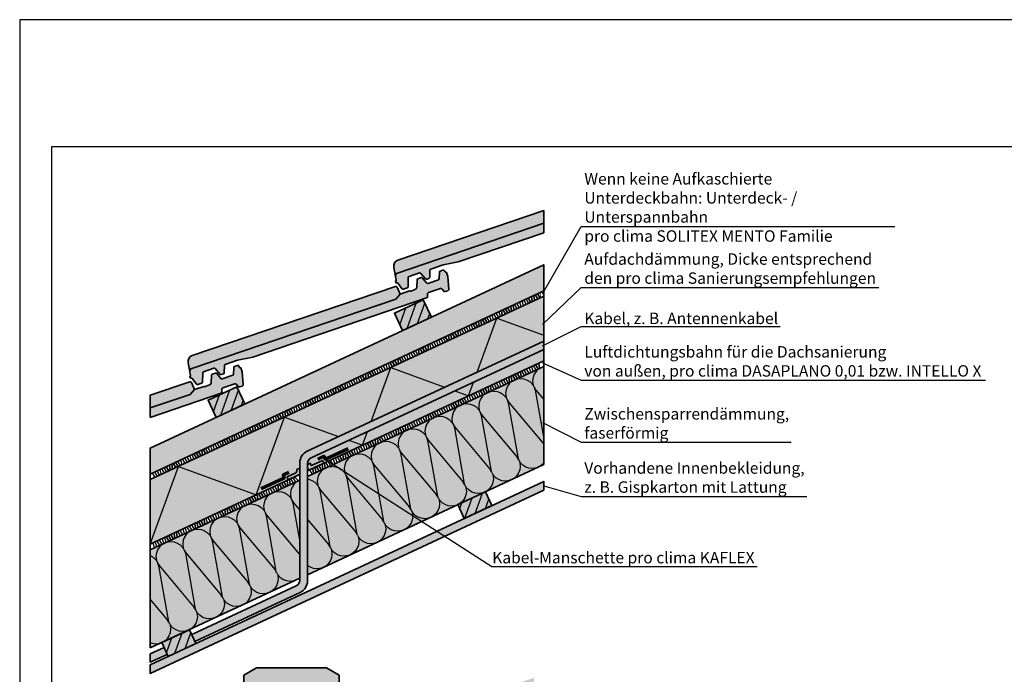
# Model space of a CAD drawing. Units: millimetres. Extents: x -4149 to 36345, y -2162 to 41981.
# Drawn here: x 13525 to 15073, y 2051 to 3081 of the extents above; entities that cross this region are included whole.
import ezdxf
from ezdxf import colors
from ezdxf.entities.mleader import LeaderData, LeaderLine
from ezdxf.math import Vec2, Vec3

# ---------------------------------------------------------------- set-up
doc = ezdxf.new("R2010")
doc.units = ezdxf.units.MM
doc.linetypes.add('pro_clima_Bahnen_eng', pattern=[4, 2, -2])
doc.layers.add('Ansichtsfenster', color=220, linetype='Continuous', plot=False)
for name, color, linetype, lineweight in [('Beschriftung', 112, 'Continuous', 18), ('Kontur 0.35', 7, 'Continuous', 35), ('pro clima Außendichtung', 40, 'pro_clima_Bahnen_eng', 100), ('pro clima Luftdichtung', 142, 'pro_clima_Bahnen_eng', 100), ('pro clima Verbindungsmittel', 1, 'Continuous', 70), ('Schraffur', 134, 'Continuous', 25), ('Schriftfeld', 8, 'Continuous', 25)]:
    doc.layers.add(name, color=color, linetype=linetype, lineweight=lineweight)
doc.layers.add('Schraffur farblich', color=71, linetype='Continuous')
doc.styles.get("Standard").update_dxf_attribs({"font": 'arial.ttf'})

# ---------------------------------------------------------------- blocks, each defined once
blk = doc.blocks.new('_None')

msp = doc.modelspace()

# ---------------------------------------------------------------- hatches: boundary and pattern name
at = {"layer": 'Schraffur', "transparency": 33554687}
h = msp.add_hatch(dxfattribs=at)
h.set_pattern_fill('ANSI31', color=256, scale=4, angle=25)
h.set_pattern_definition([(70, (-16069.93, -4937.326), (-11.9340963, 4.343656), [])])
h.paths.add_polyline_path([(13866.583, 2503.167), (13821.268, 2482.036), (13833.947, 2454.847), (13879.262, 2475.978)])
h.paths.add_polyline_path([(14159.711, 2639.855), (14114.395, 2618.724), (14127.074, 2591.535), (14172.389, 2612.666)])
h = msp.add_hatch(dxfattribs=at)
h.set_pattern_fill('CWHATCHPATTERN_201', color=256, scale=14.000045, angle=205, style=0, pattern_type=2)
h.set_pattern_definition([(205, (14094.14, 2416.19), (59.167, -126.883), [6.2495, -17.084]), (295, (14120.713, 2407.01), (42.2945, 19.7222), [3.786, -136.214]), (295, (14140.61, 2309.13), (42.2945, 19.7222), [3.786, -136.214]), (309.9325, (14082.6385, 2379.556), (101.46328, -107.15956), [86.235, -638.2286]), (280.0675, (14081.63, 2379.086), (-16.86965, 146.60622), [86.235, -638.2286]), (220.255, (14088.473, 2413.545), (42.2945, 19.72225), [6.3426, -525.741]), (9.745, (14094.137, 2416.186), (42.2945, 19.72225), [6.3426, -525.741]), (220.255, (14136.997, 2283.54), (42.2945, 19.72225), [6.3426, -525.741]), (189.745, (14126.493, 2276.8), (-42.2945, -19.72225), [6.3426, -525.741]), (235.964, (14083.633, 2409.446), (42.2945, 19.7223), [6.093, -266.019]), (354.036, (14100.42, 2417.274), (42.2945, 19.7222), [6.093, -266.019]), (235.964, (14140.408, 2288.59), (42.2945, 19.7223), [6.093, -266.019]), (174.036, (14120.242, 2275.727), (-42.2945, -19.7223), [6.093, -266.019]), (250, (14080.222, 2404.397), (42.2945, 19.7223), [5.182, -192.809]), (340, (14106.45, 2416.626), (42.2945, 19.7223), [5.182, -192.809]), (250, (14142.18, 2293.46), (42.2945, 19.7223), [5.182, -192.809]), (160, (14114.18, 2276.36), (-42.2945, -19.7223), [5.182, -192.809]), (261.31, (14078.45, 2399.527), (42.2945, 19.7223), [5.435, -162.824]), (328.69, (14111.318, 2414.854), (42.2945, 19.7222), [5.435, -162.824]), (261.31, (14143, 2298.83), (42.2945, 19.7223), [5.435, -162.824]), (148.69, (14109.312, 2278.13), (-42.2945, -19.7222), [5.435, -162.824]), (276.565, (14077.63, 2394.155), (42.2945, 19.7223), [6.911, -140.662]), (313.435, (14115.96, 2412.03), (42.2945, 19.7222), [6.911, -140.662]), (276.565, (14142.21, 2305.697), (42.2945, 19.7223), [6.911, -140.662]), (133.435, (14104.67, 2280.956), (-42.2945, -19.7222), [6.911, -140.662]), (288.6598, (14122.314, 2403.579), (-76.039, 273.48926), [5.036, -417.55]), (301.3402, (14080.019, 2383.857), (160.628, -234.04476), [5.036, -417.55]), (108.66, (14140.611, 2309.129), (76.03906, -273.48924), [5.036, -417.55]), (121.3402, (14140.611, 2309.129), (-160.628, 234.04476), [5.036, -417.55])])
h.paths.add_polyline_path([(13977.618, 2361.191), (13977.618, 2207.379), (14349.051, 2380.581), (14349.051, 2533.399)])
h.paths.add_polyline_path([(13965.618, 2201.784), (13965.618, 2355.627), (13730.461, 2246.601), (13730.461, 2092.128)])
h = msp.add_hatch(color=256, dxfattribs=at)
h.dxf.hatch_style = 1
h.paths.add_polyline_path([(13962.732, 2363.737, 0.29147342), (13965.618, 2368.269), (13965.618, 2375.083), (13961.087, 2372.97), (13961.087, 2371.663, -0.29147342), (13958.2, 2367.131), (13945.654, 2361.281), (13947.492, 2356.631)])
h.paths.add_polyline_path([(14003.405, 2382.704), (14001.025, 2387.101), (13984.995, 2379.626, -0.54861879), (13982.15, 2381.439), (13982.15, 2382.792), (13977.618, 2380.679), (13977.618, 2375.388, 0.54861879), (13981.886, 2372.669)])
h = msp.add_hatch(dxfattribs=at)
h.set_pattern_fill('PUNKTE2', color=256, scale=6, angle=-65, pattern_type=2)
h.set_pattern_definition([(295, (15347.5275, -15244.5243), (7.9735563, -2.9021372), [0, -6])])
h.paths.add_polyline_path([(14349.051, 2340.308), (14349.051, 2354.1), (13730.461, 2065.647), (13730.461, 2051.855)])
h = msp.add_hatch(dxfattribs=at)
h.set_pattern_fill('ANSI31', color=256, scale=4, angle=25)
h.set_pattern_definition([(70, (-16069.93, -4928.499), (-11.9340963, 4.343656), [])])
h.paths.add_polyline_path([(13792.155, 2120.896), (13748.652, 2100.611), (13758.795, 2078.859), (13802.298, 2099.145)])
h.paths.add_polyline_path([(14267.669, 2316.151), (14257.526, 2337.902), (14214.024, 2317.617), (14224.166, 2295.865)])
at = {"layer": 'Schraffur farblich', "lineweight": 106, "true_color": 0xffe6e6, "transparency": 33554687}
h = msp.add_hatch(color=7, dxfattribs=at)
h.dxf.hatch_style = 1
h.paths.add_polyline_path([(14349.051, 2760.293), (14349.051, 2780.365), (14119.818, 2702.269, 0.37388469), (14113.22, 2690.927), (14116.004, 2676.35, -0.37388469), (14119.303, 2682.021)], flags=17)
h.paths.add_polyline_path([(14113.22, 2690.927, -0.37388469), (14119.818, 2702.269), (14349.051, 2780.365), (14349.051, 2760.293), (14349.051, 2745.503), (14214.791, 2699.762), (14191.106, 2694.862), (14171.607, 2688.219, 0.31529876), (14170.252, 2686.367), (14170.024, 2675.336, -0.31529874), (14168.669, 2673.485), (14165.133, 2672.28, -0.31529885), (14162.929, 2672.919), (14156.014, 2681.517, 0.31529884), (14153.81, 2682.156), (14137.53, 2676.61, 0.31529875), (14136.175, 2674.758), (14135.881, 2660.535, -0.31529874), (14134.526, 2658.683), (14128.71, 2656.702, -0.31529885), (14126.507, 2657.342), (14119.591, 2665.939, 0.40121289), (14116.85, 2666.298), (14115.853, 2669.225), (14116.45, 2669.428, 0.37388603), (14117.11, 2670.562), (14116.004, 2676.35)])
h = msp.add_hatch(color=7, dxfattribs=at)
h.dxf.hatch_style = 1
h.paths.add_polyline_path([(14349.051, 2760.293), (14349.051, 2780.365), (14119.818, 2702.269, 0.37388469), (14113.22, 2690.927), (14116.004, 2676.35, -0.37388469), (14119.303, 2682.021)])
at = {"layer": 'Schraffur farblich', "lineweight": 106, "true_color": 0xfaf0c8, "transparency": 33554687}
h = msp.add_hatch(color=254, dxfattribs=at)
h.dxf.hatch_style = 1
h.paths.add_polyline_path([(13866.583, 2503.167), (13821.268, 2482.036), (13833.947, 2454.847), (13879.262, 2475.978)], flags=17)
h.paths.add_polyline_path([(14159.711, 2639.855), (14114.395, 2618.724), (14127.074, 2591.535), (14172.389, 2612.666)], flags=17)
h.paths.add_polyline_path([(14349.051, 2654.219), (14349.051, 2695.044), (13730.461, 2406.591), (13730.461, 2365.766)])
h.paths.add_polyline_path([(14267.669, 2316.151), (14257.526, 2337.902), (14214.024, 2317.617), (14224.166, 2295.865)])
h.paths.add_polyline_path([(13792.155, 2120.896), (13748.652, 2100.611), (13758.795, 2078.859), (13802.298, 2099.145)])
at = {"layer": 'Schraffur farblich', "lineweight": 106, "true_color": 0xffe6e6, "transparency": 33554687}
h = msp.add_hatch(color=7, dxfattribs=at)
h.dxf.hatch_style = 1
h.paths.add_polyline_path([(14116.315, 2641.076), (14123.202, 2648.705), (14118.484, 2659.922, 0.39391049), (14115.995, 2661.04), (13796.581, 2552.22, 0.37388469), (13789.983, 2540.878), (13792.768, 2526.301, -0.37388469), (13796.066, 2531.972)], flags=16)
h.paths.add_polyline_path([(13789.983, 2540.878, -0.37388469), (13796.581, 2552.22), (14115.995, 2661.04, -0.39391049), (14118.484, 2659.922), (14123.202, 2648.705), (14137.977, 2653.738, 0.29060954), (14140.072, 2653.284), (14145.839, 2655.403, 0.25549616), (14147.102, 2656.847), (14148.31, 2657.259, 0.31529891), (14149.665, 2659.11), (14149.915, 2671.205, -0.31529874), (14151.27, 2673.057), (14156.191, 2674.734, -0.31529884), (14158.394, 2674.094), (14164.643, 2666.326, 0.31529876), (14166.846, 2665.687), (14183.377, 2671.318, 0.31529883), (14184.732, 2673.17), (14184.938, 2683.137, -0.31529874), (14186.293, 2684.989), (14190.647, 2686.472, -0.41421329), (14193.185, 2685.224), (14193.507, 2684.278, 0.41421278), (14196.046, 2683.029), (14198.303, 2676.403), (14199.749, 2656.287, -0.34090948), (14198.399, 2654.251), (14194.095, 2652.785, -0.31529871), (14191.892, 2653.424), (14188.978, 2657.046, 0.31529866), (14186.775, 2657.686), (14167.745, 2651.203, 0.3152988), (14166.391, 2649.351), (14166.295, 2644.704, -0.31529879), (14164.94, 2642.852), (13891.554, 2549.713), (13867.869, 2544.813), (13848.37, 2538.17, 0.31529876), (13847.015, 2536.319), (13846.787, 2525.287, -0.31529874), (13845.432, 2523.436), (13841.896, 2522.231, -0.31529885), (13839.692, 2522.87), (13832.777, 2531.468, 0.31529884), (13830.573, 2532.107), (13814.293, 2526.561, 0.31529875), (13812.939, 2524.709), (13812.644, 2510.486, -0.31529874), (13811.289, 2508.634), (13805.474, 2506.653, -0.31529885), (13803.27, 2507.293), (13796.355, 2515.89, 0.40121289), (13793.613, 2516.249), (13792.616, 2519.176), (13793.213, 2519.379, 0.37388603), (13793.873, 2520.513), (13792.768, 2526.301)])
h = msp.add_hatch(color=7, dxfattribs=at)
h.dxf.hatch_style = 1
h.paths.add_polyline_path([(14116.315, 2641.076), (14123.202, 2648.705), (14118.484, 2659.922, 0.39391049), (14115.995, 2661.04), (13796.581, 2552.22, 0.37388469), (13789.983, 2540.878), (13792.768, 2526.301, -0.37388469), (13796.066, 2531.972)])
at = {"layer": 'Schraffur farblich', "lineweight": 106, "true_color": 0xfaf0f0, "transparency": 33554687}
h = msp.add_hatch(color=7, dxfattribs=at)
h.dxf.hatch_style = 1
edge = h.paths.add_edge_path()
edge.add_line((14349.051, 2575.035), (14349.051, 2645.392))
edge.add_line((14349.051, 2645.392), (13730.461, 2356.939))
edge.add_line((13730.461, 2356.939), (13730.461, 2255.428))
edge.add_line((13730.461, 2255.428), (13947.492, 2356.631))
edge.add_line((13947.492, 2356.631), (13945.654, 2361.281))
edge.add_line((13945.654, 2361.281), (13958.2, 2367.131))
edge.add_arc((13956.087, 2371.663), 5, 295, 360)
edge.add_line((13961.087, 2371.663), (13961.087, 2372.97))
edge.add_line((13961.087, 2372.97), (13965.618, 2375.083))
edge.add_line((13965.618, 2375.083), (13965.618, 2383.495))
edge.add_arc((13985.618, 2383.495), 20, 115.000023, 180, ccw=False)
edge.add_line((13977.166, 2401.622), (14349.051, 2575.035))
edge = h.paths.add_edge_path(flags=17)
edge.add_line((14349.051, 2543.881), (14349.051, 2561.794))
edge.add_line((14349.051, 2561.794), (13983.392, 2391.284))
edge.add_arc((13987.618, 2382.221), 10, 115.000023, 180)
edge.add_line((13977.618, 2382.221), (13977.618, 2380.679))
edge.add_line((13977.618, 2380.679), (13982.15, 2382.792))
edge.add_line((13982.15, 2382.792), (13982.15, 2381.439))
edge.add_arc((13984.15, 2381.439), 2, 180, 295)
edge.add_line((13984.995, 2379.626), (14001.025, 2387.101))
edge.add_line((14001.025, 2387.101), (14003.405, 2382.704))
edge.add_line((14003.405, 2382.704), (14349.051, 2543.881))
h.paths.add_polyline_path([(14349.051, 2380.581), (14349.051, 2535.054), (13977.618, 2361.852), (13977.618, 2207.379)])
h.paths.add_polyline_path([(13965.618, 2356.256), (13730.461, 2246.601), (13730.461, 2092.128), (13965.618, 2201.783)])
h.paths.add_polyline_path([(14333.653, 1762.297), (14333.653, 1907.942), (14002.525, 1753.535), (14002.525, 1637.68), (14007.525, 1640.012), (14007.525, 1615.737), (14045.727, 1633.551), (14047.84, 1629.02)])
h.paths.add_polyline_path([(13902.525, 1706.904), (13715.063, 1619.489), (13715.063, 1473.843), (13857.21, 1540.127), (13855.097, 1544.659), (13897.525, 1564.443), (13897.525, 1588.719), (13902.525, 1591.05)])
h.paths.add_polyline_path([(13902.525, 1552.431), (13715.063, 1465.016), (13715.063, 1332.611), (13902.525, 1420.026)])
h.paths.add_polyline_path([(14333.653, 1621.064), (14333.653, 1753.469), (14002.525, 1599.062), (14002.525, 1466.656)])
at = {"layer": 'Schraffur farblich', "lineweight": 106, "true_color": 0xe6e6e6, "transparency": 33554687}
h = msp.add_hatch(color=254, dxfattribs=at)
h.dxf.hatch_style = 1
h.paths.add_polyline_path([(13757.295, 2082.078), (13752.223, 2092.953), (13730.461, 2082.806), (13730.461, 2069.565)])
h.paths.add_polyline_path([(13966.071, 2179.432, 0.29147331), (13977.618, 2197.558), (13977.618, 2382.221, -0.29147331), (13983.392, 2391.284), (14349.051, 2561.794), (14349.051, 2575.035), (13977.166, 2401.622, 0.29147331), (13965.618, 2383.495), (13965.618, 2198.832, -0.29147331), (13959.845, 2189.769), (13795.726, 2113.239), (13800.797, 2102.363)])
at = {"layer": 'Schraffur farblich', "lineweight": 106, "true_color": 0xffe6e6, "transparency": 33554687}
h = msp.add_hatch(color=7, dxfattribs=at)
h.dxf.hatch_style = 1
h.paths.add_polyline_path([(13799.965, 2498.656), (13795.247, 2509.873, 0.39391049), (13792.758, 2510.991), (13730.461, 2489.767), (13730.461, 2469.695), (13793.078, 2491.027)], flags=17)
h.paths.add_polyline_path([(13843.058, 2494.655), (13843.154, 2499.302, -0.3152988), (13844.509, 2501.154), (13863.538, 2507.637, -0.31529866), (13865.741, 2506.997), (13868.655, 2503.375, 0.31529871), (13870.858, 2502.736), (13875.162, 2504.202, 0.34090948), (13876.512, 2506.239), (13875.066, 2526.354), (13872.809, 2532.98, -0.41421278), (13870.271, 2534.229), (13869.948, 2535.175, 0.41421329), (13867.41, 2536.423), (13863.056, 2534.94, 0.31529874), (13861.701, 2533.088), (13861.495, 2523.121, -0.31529883), (13860.14, 2521.269), (13843.609, 2515.638, -0.31529876), (13841.406, 2516.277), (13835.158, 2524.045, 0.31529884), (13832.954, 2524.685), (13828.033, 2523.008, 0.31529874), (13826.678, 2521.156), (13826.428, 2509.061, -0.31529891), (13825.073, 2507.21), (13823.865, 2506.798, -0.25549616), (13822.602, 2505.354), (13816.835, 2503.235, -0.29060954), (13814.74, 2503.689), (13799.965, 2498.656), (13793.078, 2491.027), (13730.461, 2469.695), (13730.461, 2454.904), (13841.703, 2492.803, 0.31529879)])
at = {"layer": 'Schraffur farblich', "lineweight": 106, "true_color": 0xfcfcfc, "transparency": 33554687}
h = msp.add_hatch(color=7, dxfattribs=at)
h.dxf.hatch_style = 1
h.paths.add_polyline_path([(14349.051, 2340.308), (14349.051, 2354.1), (13730.461, 2065.647), (13730.461, 2051.855)])
h.paths.add_polyline_path([(14333.653, 1580.791), (14333.653, 1594.583), (14002.875, 1440.339), (14002.525, 1426.384)])
h.paths.add_polyline_path([(13902.525, 1379.753), (13902.525, 1393.545), (13715.063, 1306.13), (13715.063, 1292.338)])
at = {"layer": 'Schraffur farblich', "lineweight": 106, "true_color": 0xffe6e6, "transparency": 33554687}
h = msp.add_hatch(color=7, dxfattribs=at)
h.dxf.hatch_style = 1
h.paths.add_polyline_path([(13802.863, 1769.679), (13798.144, 1780.897, 0.39391049), (13795.656, 1782.014), (13715.063, 1754.558), (13715.063, 1734.485), (13795.976, 1762.051)])
h.paths.add_polyline_path([(13883.034, 1831.637), (13882.969, 1851.687), (13799.478, 1823.243, 0.37388469), (13792.881, 1811.902), (13795.665, 1797.325, -0.37388469), (13798.964, 1802.996)])
h.paths.add_polyline_path([(13876.305, 1894.605), (13886.297, 1904.198), (14020.43, 1904.198), (14030.43, 1894.198), (14030.43, 1889.046), (14040.43, 1891.394), (14040.43, 1898.34), (14024.572, 1914.198), (14007.525, 1914.198), (14007.525, 2014.198), (13897.525, 2014.198), (13897.525, 1914.198), (13882.274, 1914.198), (13866.478, 1899.033), (13864.481, 1850.08), (13874.586, 1852.453)])
h.paths.add_polyline_path([(14027.525, 2049.198), (14007.525, 2060.745), (13952.525, 2060.745), (13897.525, 2060.745), (13877.525, 2049.198), (13877.525, 2014.198), (13897.525, 2014.198), (14007.525, 2014.198), (14027.525, 2014.198)])
h.paths.add_polyline_path([(14010.43, 1894.198), (14002.525, 1894.198), (14002.525, 1857.57), (14010.43, 1860.249)], flags=17)
h.paths.add_polyline_path([(13902.525, 1894.198), (13892.832, 1894.198), (13892.832, 1820.402), (13902.525, 1823.686)])
h.paths.add_polyline_path([(14126.099, 1919.728), (14121.381, 1930.945, 0.39391049), (14118.893, 1932.063), (14035.215, 1903.555), (14040.43, 1898.34), (14040.43, 1891.394), (14030.43, 1889.046), (14020.43, 1886.698), (14020.43, 1878.446), (14119.213, 1912.1)])
h.paths.add_polyline_path([(14020.43, 1904.198), (14002.525, 1904.198), (14002.525, 1894.198), (14010.43, 1894.198), (14020.43, 1894.198), (14020.43, 1886.698), (14030.43, 1889.046), (14030.43, 1894.198)], flags=17)
h.paths.add_polyline_path([(13902.525, 1904.198), (13886.297, 1904.198), (13876.305, 1894.605), (13874.586, 1852.453), (13882.96, 1854.419), (13882.832, 1894.198), (13892.832, 1894.198), (13902.525, 1894.198)], flags=17)
h.paths.add_polyline_path([(14333.653, 2025.083), (14333.653, 2045.156), (14122.715, 1973.292, 0.37388469), (14116.118, 1961.95), (14118.902, 1947.374, -0.37388469), (14122.201, 1953.045)])

# ---------------------------------------------------------------- linework, layer by layer
at = {"layer": 'Ansichtsfenster'}
msp.add_lwpolyline([(13525.185, 980.597), (16495.185, 980.597), (16495.185, 3080.597), (13525.185, 3080.597)], close=True, dxfattribs=at)
at = {"layer": 'Kontur 0.35'}
for points in [[(14119.303, 2682.021), (14349.051, 2760.293), (14349.051, 2780.365), (14119.818, 2702.269, 0.37388466), (14113.22, 2690.927), (14116.004, 2676.35, -0.37388461), (14119.303, 2682.021)], [(14115.995, 2661.04, -0.39391142), (14118.484, 2659.922), (14123.202, 2648.705), (14116.315, 2641.076), (13796.066, 2531.972, 0.37388461), (13792.768, 2526.301), (13789.983, 2540.878, -0.37388466), (13796.581, 2552.22), (14115.995, 2661.04)], [(14115.995, 2661.04, -0.39391142), (14118.484, 2659.922), (14123.202, 2648.705), (14116.315, 2641.076), (13796.066, 2531.972, 0.37388461), (13792.768, 2526.301), (13789.983, 2540.878, -0.37388466), (13796.581, 2552.22), (14115.995, 2661.04)], [(13800.797, 2102.363), (13966.071, 2179.432, 0.29147331), (13977.618, 2197.558), (13977.618, 2382.221, -0.29147331), (13983.392, 2391.284), (14349.051, 2561.794), (14349.051, 2575.035), (13977.166, 2401.622, 0.29147331), (13965.618, 2383.495), (13965.618, 2198.832, -0.29147331), (13959.845, 2189.769), (13795.726, 2113.239)], [(13792.758, 2510.991), (13730.461, 2489.767), (13730.461, 2469.695), (13793.078, 2491.027), (13799.965, 2498.656), (13795.247, 2509.873, 0.39391142), (13792.758, 2510.991)]]:
    msp.add_lwpolyline(points, format="xyb", dxfattribs=at)
for points in [[(14349.051, 2745.503), (14214.791, 2699.762), (14191.106, 2694.862), (14171.607, 2688.219, 0.31529876), (14170.252, 2686.367), (14170.024, 2675.336, -0.31529874), (14168.669, 2673.485), (14165.133, 2672.28, -0.31529885), (14162.929, 2672.919), (14156.014, 2681.517, 0.31529884), (14153.81, 2682.156), (14137.53, 2676.61, 0.31529875), (14136.175, 2674.758), (14135.881, 2660.535, -0.31529874), (14134.526, 2658.683), (14128.71, 2656.702, -0.31529885), (14126.507, 2657.342), (14119.591, 2665.939, 0.31529827), (14117.388, 2666.578), (14116.821, 2666.385), (14115.853, 2669.225), (14116.45, 2669.428, 0.37388603), (14117.11, 2670.562), (14116.004, 2676.35, -0.37388467), (14119.303, 2682.021), (14349.051, 2760.293)], [(13793.584, 2516.336), (13794.151, 2516.529, -0.31529827), (13796.355, 2515.89), (13803.27, 2507.293, 0.31529885), (13805.474, 2506.653), (13811.289, 2508.634, 0.31529874), (13812.644, 2510.486), (13812.939, 2524.709, -0.31529875), (13814.293, 2526.561), (13830.573, 2532.107, -0.31529884), (13832.777, 2531.468), (13839.692, 2522.87, 0.31529885), (13841.896, 2522.231), (13845.432, 2523.436, 0.31529874), (13846.787, 2525.287), (13847.015, 2536.319, -0.31529876), (13848.37, 2538.17), (13867.869, 2544.813), (13891.554, 2549.713), (14164.94, 2642.852, 0.31529879), (14166.295, 2644.704), (14166.391, 2649.351, -0.3152988), (14167.745, 2651.203), (14186.775, 2657.686, -0.31529866), (14188.978, 2657.046), (14191.892, 2653.424, 0.31529871), (14194.095, 2652.785), (14198.399, 2654.251, 0.34090948), (14199.749, 2656.287), (14198.303, 2676.403), (14196.046, 2683.029, -0.41421278), (14193.507, 2684.278), (14193.185, 2685.224, 0.41421329), (14190.647, 2686.472), (14186.293, 2684.989, 0.31529874), (14184.938, 2683.137), (14184.732, 2673.17, -0.31529883), (14183.377, 2671.318), (14166.846, 2665.687, -0.31529876), (14164.643, 2666.326), (14158.394, 2674.094, 0.31529884), (14156.191, 2674.734), (14151.27, 2673.057, 0.31529874), (14149.915, 2671.205), (14149.665, 2659.11, -0.31529891), (14148.31, 2657.259), (14147.102, 2656.847, -0.25549616), (14145.839, 2655.403), (14140.072, 2653.284, -0.29060954), (14137.977, 2653.738), (14123.202, 2648.705), (14116.315, 2641.076), (13796.066, 2531.972, 0.37388467), (13792.768, 2526.301), (13793.873, 2520.513, -0.37388603), (13793.213, 2519.379), (13792.616, 2519.176)], [(13730.461, 2454.904), (13841.703, 2492.803, 0.31529879), (13843.058, 2494.655), (13843.154, 2499.302, -0.3152988), (13844.509, 2501.154), (13863.538, 2507.637, -0.31529866), (13865.741, 2506.997), (13868.655, 2503.375, 0.31529871), (13870.858, 2502.736), (13875.162, 2504.202, 0.34090948), (13876.512, 2506.239), (13875.066, 2526.354), (13872.809, 2532.98, -0.41421278), (13870.271, 2534.229), (13869.948, 2535.175, 0.41421329), (13867.41, 2536.423), (13863.056, 2534.94, 0.31529874), (13861.701, 2533.088), (13861.495, 2523.121, -0.31529883), (13860.14, 2521.269), (13843.609, 2515.638, -0.31529876), (13841.406, 2516.277), (13835.158, 2524.045, 0.31529884), (13832.954, 2524.685), (13828.033, 2523.008, 0.31529874), (13826.678, 2521.156), (13826.428, 2509.061, -0.31529891), (13825.073, 2507.21), (13823.865, 2506.798, -0.25549616), (13822.602, 2505.354), (13816.835, 2503.235, -0.29060954), (13814.74, 2503.689), (13799.965, 2498.656), (13793.078, 2491.027), (13730.461, 2469.695)], [(13984.995, 2379.626), (14001.025, 2387.101), (14003.405, 2382.704), (13981.886, 2372.669, -0.54861879), (13977.618, 2375.388), (13977.618, 2380.679), (13982.15, 2382.792), (13982.15, 2381.439, 0.54861879)], [(13965.618, 2375.083), (13961.087, 2372.97), (13961.087, 2371.663, -0.29147342), (13958.2, 2367.131), (13945.654, 2361.281), (13947.492, 2356.631), (13962.732, 2363.737, 0.29147342), (13965.618, 2368.269)]]:
    msp.add_lwpolyline(points, format="xyb", close=True, dxfattribs=at)
for points in [[(14349.051, 2380.581), (14349.051, 2695.044), (13730.461, 2406.591), (13730.461, 2092.128)], [(13730.461, 2365.766), (14349.051, 2654.219)], [(13730.461, 2356.939), (14349.051, 2645.392)], [(14172.389, 2612.666), (14159.711, 2639.855), (14114.395, 2618.724), (14127.074, 2591.535), (14172.389, 2612.666)], [(13977.618, 2370.679), (14349.051, 2543.881)], [(13977.618, 2361.852), (14349.051, 2535.054)], [(13977.618, 2361.852), (14349.051, 2535.054)], [(13879.262, 2475.978), (13866.583, 2503.167), (13821.268, 2482.036), (13833.947, 2454.847), (13879.262, 2475.978)], [(13965.618, 2375.083), (13961.087, 2372.97)], [(13977.618, 2207.379), (14349.051, 2380.581)], [(13730.461, 2255.428), (13965.618, 2365.083)], [(13730.461, 2246.601), (13965.618, 2356.256)], [(13730.461, 2246.601), (13965.618, 2356.256)], [(14349.051, 2340.308), (14349.051, 2354.1), (13730.461, 2065.647), (13730.461, 2051.855), (14349.051, 2340.308)], [(14257.526, 2337.902), (14214.024, 2317.617), (14224.166, 2295.865), (14267.669, 2316.151), (14257.526, 2337.902)], [(13730.461, 2092.128), (13965.618, 2201.783)], [(13758.795, 2078.859), (13802.298, 2099.145), (13792.155, 2120.896), (13748.652, 2100.611), (13758.795, 2078.859)], [(13752.223, 2092.953), (13730.461, 2082.806), (13730.461, 2069.565), (13757.295, 2082.078)], [(13730.461, 2082.806), (13730.461, 2069.565)], [(14007.525, 2014.198), (14027.525, 2014.198), (14027.525, 2049.198), (14007.525, 2060.745), (13952.525, 2060.745), (13897.525, 2060.745), (13877.525, 2049.198), (13877.525, 2014.198), (13897.525, 2014.198)]]:
    msp.add_lwpolyline(points, dxfattribs=at)
at = {"layer": 'pro clima Außendichtung'}
msp.add_lwpolyline([(13734.993, 2363.466), (14344.519, 2647.692)], dxfattribs=at)
at = {"layer": 'pro clima Luftdichtung'}
for points in [[(13982.15, 2368.379), (14344.519, 2537.354)], [(13734.993, 2253.127), (13961.087, 2358.557)]]:
    msp.add_lwpolyline(points, dxfattribs=at)
at = {"layer": 'pro clima Verbindungsmittel'}
for points in [[(13994.113, 2389.384), (14003.176, 2393.611), (14005.556, 2389.214), (14041.808, 2406.118)], [(13948.347, 2368.044), (13939.284, 2363.818), (13941.123, 2359.168), (13904.87, 2342.263)]]:
    msp.add_lwpolyline(points, dxfattribs=at)
at = {"layer": 'Schraffur', "transparency": 33554687}
for points in [[(14244.4, 2526.235), (14275.243, 2610.974), (14349.051, 2584.11)], [(14077.639, 2448.473), (14108.482, 2533.212), (14193.221, 2502.37)], [(14209.168, 2496.566), (14230.743, 2488.713), (14238.596, 2510.288)], [(13730.461, 2255.428), (13774.961, 2377.689), (13897.222, 2333.19), (13941.721, 2455.451), (14026.461, 2424.608)], [(14042.408, 2418.804), (14063.983, 2410.951), (14071.835, 2432.526)]]:
    msp.add_lwpolyline(points, dxfattribs=at)
at = {"layer": 'Schriftfeld'}
msp.add_lwpolyline([(13575.185, 1080.597), (16445.185, 1080.597), (16445.185, 2880.597), (13575.185, 2880.597)], close=True, dxfattribs=at)

# ---------------------------------------------------------------- leaders
at = {"layer": 'Beschriftung'}
ml = msp.add_multileader_mtext('Standard', dxfattribs=at)
ml.set_content('{\\fArial|b0|i0|c0|p18;Wenn keine Aufkaschierte Unterdeckbahn: Unterdeck- / Unterspannbahn\\fTimes New Roman|b0|i0|c0|p18;\\P\\pxql;\\fArial|b0|i0|c0|p18;pro clima SOLITEX MENTO Familie}', color=256)
ml.set_leader_properties()
ml.set_arrow_properties(name='NONE')
ml.build(insert=Vec2(0, 0))
ml.multileader.update_dxf_attribs({"has_dogleg": 0, "text_left_attachment_type": 5, "text_right_attachment_type": 5, "text_bottom_attachment_type": 10, "arrow_head_size": 25})
ctx = ml.context
ctx.base_point, ctx.char_height, ctx.arrow_head_size, ctx.landing_gap_size, ctx.plane_origin = Vec3(14407.858, 2755.302), 18, 25, 5, Vec3(14330.487, 2542.619)
ctx.left_attachment, ctx.right_attachment, ctx.top_attachment = 5, 5, 10
notes = []
notes.append((ctx, [(0, (1, 1, 0), (14327.858, 2755.302), (1, 0), 80, [(1, [(14347.376, 2649.095)], 0, [])])]))
ctx.mtext.insert, ctx.mtext.width, ctx.mtext.flow_direction = Vec3(14412.858, 2839.233), 483.57231, 5
ml = msp.add_multileader_mtext('Standard', dxfattribs=at)
ml.set_content('{\\fArial|b0|i0|c0|p18;Aufdachdämmung, Dicke entsprechend\\Pden pro clima Sanierungsempfehlungen}', color=256)
ml.set_leader_properties()
ml.set_arrow_properties(name='NONE')
ml.build(insert=Vec2(0, 0))
ml.multileader.update_dxf_attribs({"has_dogleg": 0, "text_left_attachment_type": 5, "text_right_attachment_type": 5, "text_bottom_attachment_type": 10, "arrow_head_size": 25})
ctx = ml.context
ctx.base_point, ctx.char_height, ctx.arrow_head_size, ctx.landing_gap_size, ctx.plane_origin = Vec3(14407.858, 2659.103), 18, 25, 5, Vec3(14330.487, 2494.565)
ctx.left_attachment, ctx.right_attachment, ctx.top_attachment = 5, 5, 10
notes.append((ctx, [(0, (1, 1, 0), (14327.858, 2659.103), (1, 0), 80, [(1, [(14347.376, 2601.041)], 0, [])])]))
ctx.mtext.insert, ctx.mtext.width, ctx.mtext.flow_direction = Vec3(14412.858, 2713.009), 483.57231, 5
ml = msp.add_multileader_mtext('Standard', dxfattribs=at)
ml.set_content('Kabel, z. B. Antennenkabel', color=256)
ml.set_leader_properties()
ml.set_arrow_properties(name='NONE')
ml.build(insert=Vec2(0, 0))
ml.multileader.update_dxf_attribs({"has_dogleg": 0, "text_left_attachment_type": 5, "text_right_attachment_type": 5, "text_bottom_attachment_type": 10, "arrow_head_size": 25})
ctx = ml.context
ctx.base_point, ctx.char_height, ctx.arrow_head_size, ctx.landing_gap_size, ctx.plane_origin = Vec3(14407.858, 2598.074), 18, 25, 5, Vec3(14330.487, 2394.423)
ctx.left_attachment, ctx.right_attachment, ctx.top_attachment = 5, 5, 10
notes.append((ctx, [(0, (1, 1, 0), (14327.858, 2598.074), (1, 0), 80, [(1, [(14347.361, 2567.51)], 0, [])])]))
ctx.mtext.insert, ctx.mtext.flow_direction = Vec3(14412.858, 2619.674), 5
ml = msp.add_multileader_mtext('Standard', dxfattribs=at)
ml.set_content('{\\fArial|b0|i0|c0|p18;Luftdichtungsbahn für die Dachsanierung\\Pvon außen, pro clima DASAPLANO 0,01 bzw. INTELLO X}', color=256)
ml.set_leader_properties()
ml.set_arrow_properties(name='NONE')
ml.build(insert=Vec2(0, 0))
ml.multileader.update_dxf_attribs({"has_dogleg": 0, "text_left_attachment_type": 5, "text_right_attachment_type": 5, "text_bottom_attachment_type": 10, "arrow_head_size": 25})
ctx = ml.context
ctx.base_point, ctx.char_height, ctx.arrow_head_size, ctx.landing_gap_size, ctx.plane_origin = Vec3(14407.858, 2513.403), 18, 25, 5, Vec3(14330.487, 2367.753)
ctx.left_attachment, ctx.right_attachment, ctx.top_attachment = 5, 5, 10
notes.append((ctx, [(0, (1, 1, 0), (14327.858, 2513.403), (1, 0), 80, [(1, [(14347.361, 2540.839)], 0, [])])]))
ctx.mtext.insert, ctx.mtext.flow_direction = Vec3(14412.858, 2567.026), 5
ml = msp.add_multileader_mtext('Standard', dxfattribs=at)
ml.set_content('{\\fArial|b0|i0|c0|p18;Zwischensparrendämmung,\\Pfaserförmig}', color=256)
ml.set_leader_properties()
ml.set_arrow_properties(name='NONE')
ml.build(insert=Vec2(0, 0))
ml.multileader.update_dxf_attribs({"has_dogleg": 0, "text_left_attachment_type": 5, "text_right_attachment_type": 5, "text_bottom_attachment_type": 10, "arrow_head_size": 25})
ctx = ml.context
ctx.base_point, ctx.char_height, ctx.arrow_head_size, ctx.landing_gap_size, ctx.plane_origin = Vec3(14407.858, 2415.758), 18, 25, 5, Vec3(14330.487, 2371.301)
ctx.left_attachment, ctx.right_attachment, ctx.top_attachment = 5, 5, 10
notes.append((ctx, [(0, (1, 1, 0), (14327.858, 2415.758), (1, 0), 80, [(1, [(14347.361, 2446.607)], 0, [])])]))
ctx.mtext.insert, ctx.mtext.flow_direction = Vec3(14412.858, 2469.468), 5
ml = msp.add_multileader_mtext('Standard', dxfattribs=at)
ml.set_content('{\\fArial|b0|i0|c0|p18;Kabel-Manschette\\fTimes New Roman|b0|i0|c0|p18; \\fArial|b0|i0|c0|p18;pro clima KAFLEX}', color=256)
ml.set_leader_properties()
ml.set_arrow_properties(name='NONE')
ml.build(insert=Vec2(0, 0))
ml.multileader.update_dxf_attribs({"has_dogleg": 0, "text_left_attachment_type": 5, "text_right_attachment_type": 5, "text_bottom_attachment_type": 10, "arrow_head_size": 2.5})
ctx = ml.context
ctx.base_point, ctx.char_height, ctx.arrow_head_size, ctx.landing_gap_size, ctx.plane_origin = Vec3(14267.553, 2220.229), 18, 2.5, 0.5, Vec3(14040.58, 2236.738)
ctx.left_attachment, ctx.right_attachment, ctx.top_attachment = 5, 5, 10
notes.append((ctx, [(0, (1, 1, 0), (14259.553, 2220.229), (1, 0), 8, [(0, [(14005.556, 2389.214)], 0, [])])]))
ctx.mtext.insert, ctx.mtext.flow_direction = Vec3(14268.053, 2243.227), 5
ml = msp.add_multileader_mtext('Standard', dxfattribs=at)
ml.set_content('{\\fArial|b0|i0|c0|p18;Vorhandene Innenbekleidung,\\Pz. B. Gispkarton mit Lattung}', color=256)
ml.set_leader_properties()
ml.set_arrow_properties(name='NONE')
ml.build(insert=Vec2(0, 0))
ml.multileader.update_dxf_attribs({"has_dogleg": 0, "text_left_attachment_type": 5, "text_right_attachment_type": 5, "text_bottom_attachment_type": 10, "arrow_head_size": 25})
ctx = ml.context
ctx.base_point, ctx.char_height, ctx.arrow_head_size, ctx.landing_gap_size, ctx.plane_origin = Vec3(14407.858, 2330.641), 18, 25, 5, Vec3(14330.487, 2270.149)
ctx.left_attachment, ctx.right_attachment, ctx.top_attachment = 5, 5, 10
notes.append((ctx, [(0, (1, 1, 0), (14327.858, 2330.641), (1, 0), 80, [(1, [(14349.051, 2347.204)], 0, [])])]))
ctx.mtext.insert, ctx.mtext.flow_direction = Vec3(14412.858, 2384.24), 5
for ctx, leaders in notes:
    for number, flags, end, landing, length, lines in leaders:
        leader = LeaderData()
        leader.index, (leader.has_last_leader_line, leader.has_dogleg_vector, leader.attachment_direction) = number, flags
        leader.last_leader_point, leader.dogleg_vector, leader.dogleg_length = Vec3(end), Vec3(landing), length
        for number, points, colour, breaks in lines:
            line = LeaderLine()
            line.index, line.vertices, line.color, line.breaks = number, Vec3.list(points), colors.encode_raw_color(colour), breaks
            leader.lines.append(line)
        ctx.leaders.append(leader)

doc.saveas('drawing.dxf')
